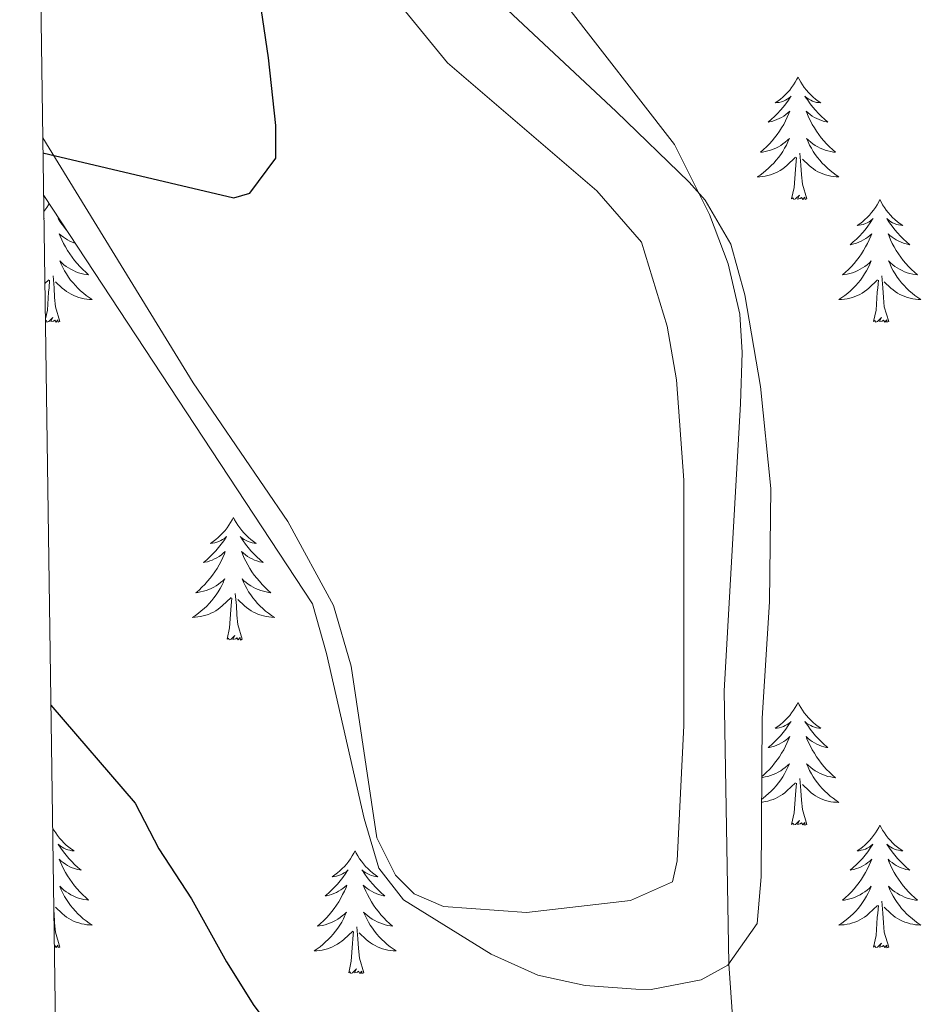
# Model space of a CAD drawing. Units: metres. Extents: x 600051 to 604549, y 4707938 to 4710973.
# Drawn here: x 600947 to 601035, y 4709160 to 4709256 of the extents above; entities that cross this region are included whole.
import ezdxf

# ---------------------------------------------------------------- set-up
doc = ezdxf.new("R2010")
doc.units = ezdxf.units.M
doc.header["$MEASUREMENT"] = 0
for name, color, linetype, lineweight in [('Level 35', 92, 'Continuous', 0), ('Level 36', 19, 'Continuous', 40), ('Level 4', 36, 'Continuous', 30), ('Level 5', 36, 'Continuous', 0), ('Level 61', 19, 'Continuous', 0)]:
    doc.layers.add(name, color=color, linetype=linetype, lineweight=lineweight)

msp = doc.modelspace()

# ---------------------------------------------------------------- linework, layer by layer
at = {"layer": 'Level 35', "color": 92, "linetype": 'Continuous', "lineweight": 0, "ltscale": 0.5}
msp.add_polyline3d([(600989.66, 4709260.98, 382.42), (601004.74, 4709246.84, 384.1), (601011.81, 4709239.96, 385.71), (601013.37, 4709238.23, 385.88), (601015.86, 4709233.93, 385.88), (601017.21, 4709229.02, 385.79), (601018.75, 4709220.12, 385.8), (601019.74, 4709210.18, 385.88), (601019.62, 4709199.19, 385.89), (601018.9, 4709187.87, 385.78), (601018.82, 4709172.44, 384.78), (601018.43, 4709167.89, 384.45), (601015.56, 4709163.85, 384.08), (601012.99, 4709162.44, 383.86), (601008.12, 4709161.5, 383.01), (601006.64, 4709161.53, 382.79), (601001.7, 4709161.87, 382.35), (600997.11, 4709162.88, 381.96), (600992.57, 4709164.91, 381.34), (600984.06, 4709170.2, 380.45), (600981.67, 4709173.3, 380.41), (600980.25, 4709178.12, 380.54), (600976.57, 4709194.16, 381.12), (600975.22, 4709198.98, 381.04), (600949.11, 4709238.67, 375.68)], dxfattribs=at)
at = {"layer": 'Level 36', "color": 92, "linetype": 'Continuous', "lineweight": 0}
for points in [[(601022.39, 4709250.19), (601022.28, 4709249.97), (601022.12, 4709249.7), (601021.95, 4709249.43), (601021.77, 4709249.17), (601021.58, 4709248.92), (601021.37, 4709248.69), (601021.15, 4709248.46), (601020.92, 4709248.24), (601020.68, 4709248.04), (601020.43, 4709247.85), (601020.17, 4709247.67), (601020.37, 4709247.7), (601020.57, 4709247.73), (601020.77, 4709247.79), (601020.97, 4709247.86), (601021.16, 4709247.94), (601021.34, 4709248.04), (601021.51, 4709248.15), (601021.72, 4709248.34), (601021.67, 4709248.28), (601021.45, 4709247.94), (601021.2, 4709247.6), (601020.95, 4709247.27), (601020.68, 4709246.96), (601020.4, 4709246.65), (601020.11, 4709246.36), (601019.8, 4709246.08), (601019.49, 4709245.8), (601019.61, 4709245.83), (601019.86, 4709245.88), (601020.1, 4709245.96), (601020.34, 4709246.05), (601020.57, 4709246.15), (601020.79, 4709246.27), (601021.01, 4709246.4), (601021.21, 4709246.54), (601021.41, 4709246.7), (601021.6, 4709246.87), (601021.51, 4709246.65), (601021.35, 4709246.29), (601021.18, 4709245.93), (601021, 4709245.59), (601020.8, 4709245.25), (601020.59, 4709244.92), (601020.36, 4709244.59), (601020.12, 4709244.28), (601019.87, 4709243.98), (601019.61, 4709243.69), (601019.33, 4709243.4), (601019.04, 4709243.14), (601018.75, 4709242.88), (601018.94, 4709242.9), (601019.21, 4709242.95), (601019.47, 4709243.01), (601019.73, 4709243.09), (601019.99, 4709243.18), (601020.23, 4709243.29), (601020.48, 4709243.42), (601020.71, 4709243.55), (601020.93, 4709243.7), (601021.15, 4709243.87), (601021.36, 4709244.04), (601021.55, 4709244.23), (601021.41, 4709243.9)], [(601022.39, 4709250.19), (601022.5, 4709249.97), (601022.65, 4709249.7), (601022.82, 4709249.43), (601023, 4709249.17), (601023.2, 4709248.92), (601023.41, 4709248.69), (601023.62, 4709248.46), (601023.85, 4709248.24), (601024.09, 4709248.04), (601024.35, 4709247.85), (601024.61, 4709247.67), (601024.41, 4709247.7), (601024.2, 4709247.73), (601024, 4709247.79), (601023.81, 4709247.86), (601023.62, 4709247.94), (601023.44, 4709248.04), (601023.27, 4709248.15), (601023.06, 4709248.34), (601023.1, 4709248.28), (601023.33, 4709247.94), (601023.57, 4709247.6), (601023.83, 4709247.27), (601024.1, 4709246.96), (601024.38, 4709246.65), (601024.67, 4709246.36), (601024.97, 4709246.08), (601025.29, 4709245.8), (601025.16, 4709245.83), (601024.92, 4709245.88), (601024.67, 4709245.96), (601024.44, 4709246.05), (601024.21, 4709246.15), (601023.98, 4709246.27), (601023.77, 4709246.4), (601023.56, 4709246.54), (601023.36, 4709246.7), (601023.18, 4709246.87), (601023.27, 4709246.65), (601023.42, 4709246.29), (601023.59, 4709245.93), (601023.78, 4709245.59), (601023.98, 4709245.25), (601024.19, 4709244.92), (601024.42, 4709244.59), (601024.65, 4709244.28), (601024.91, 4709243.98), (601025.17, 4709243.69), (601025.45, 4709243.4), (601025.73, 4709243.14), (601026.03, 4709242.88), (601025.83, 4709242.9), (601025.57, 4709242.95), (601025.3, 4709243.01), (601025.04, 4709243.09), (601024.79, 4709243.18), (601024.54, 4709243.29), (601024.3, 4709243.42), (601024.07, 4709243.55), (601023.84, 4709243.7), (601023.63, 4709243.87), (601023.42, 4709244.04), (601023.22, 4709244.23), (601023.37, 4709243.9)], [(601021.41, 4709243.896), (601021.26, 4709243.576), (601021.09, 4709243.266), (601020.9, 4709242.956), (601020.71, 4709242.666), (601020.5, 4709242.376), (601020.27, 4709242.096), (601020.04, 4709241.826), (601019.79, 4709241.577), (601019.53, 4709241.327), (601019.27, 4709241.097), (601018.99, 4709240.877), (601018.7, 4709240.667), (601018.41, 4709240.477), (601018.67, 4709240.477), (601018.94, 4709240.507), (601019.2, 4709240.547), (601019.46, 4709240.607), (601019.71, 4709240.677), (601019.96, 4709240.767), (601020.21, 4709240.866), (601020.44, 4709240.976), (601020.67, 4709241.116), (601020.9, 4709241.256), (601021.11, 4709241.416), (601021.31, 4709241.586), (601022.16, 4709242.386)], [(601023.37, 4709243.896), (601023.52, 4709243.576), (601023.69, 4709243.266), (601023.87, 4709242.956), (601024.07, 4709242.666), (601024.28, 4709242.376), (601024.5, 4709242.096), (601024.74, 4709241.826), (601024.98, 4709241.576), (601025.24, 4709241.326), (601025.51, 4709241.096), (601025.79, 4709240.876), (601026.08, 4709240.666), (601026.37, 4709240.476), (601026.1, 4709240.476), (601025.84, 4709240.506), (601025.58, 4709240.546), (601025.32, 4709240.606), (601025.06, 4709240.676), (601024.81, 4709240.766), (601024.57, 4709240.866), (601024.33, 4709240.976), (601024.1, 4709241.116), (601023.88, 4709241.256), (601023.67, 4709241.416), (601023.46, 4709241.586), (601022.81, 4709242.206)], [(601021.77, 4709238.34), (601022.01, 4709239.46), (601022.13, 4709241.2), (601022.17, 4709241.63), (601022.24, 4709242.36)], [(601023.24, 4709238.34), (601022.81, 4709239.78), (601022.72, 4709240.68), (601022.67, 4709241.63), (601022.57, 4709242.8)], [(601023.24, 4709238.34), (601023.07, 4709238.27), (601023.05, 4709238.51), (601022.86, 4709238.29), (601022.73, 4709238.49), (601022.61, 4709238.38), (601022.34, 4709238.33), (601022.54, 4709238.72), (601022.15, 4709238.34), (601021.97, 4709238.29), (601021.93, 4709238.45), (601021.77, 4709238.34)], [(600949.63, 4709237.87), (600949.58, 4709237.78), (600949.41, 4709237.51), (600949.23, 4709237.25), (600949.13, 4709237.13)], [(601030.35, 4709238.27), (601030.24, 4709238.05), (601030.08, 4709237.78), (601029.91, 4709237.51), (601029.73, 4709237.25), (601029.54, 4709237.01), (601029.33, 4709236.77), (601029.11, 4709236.54), (601028.88, 4709236.33), (601028.64, 4709236.12), (601028.39, 4709235.93), (601028.13, 4709235.75), (601028.33, 4709235.78), (601028.53, 4709235.82), (601028.73, 4709235.87), (601028.93, 4709235.94), (601029.12, 4709236.02), (601029.3, 4709236.12), (601029.47, 4709236.24), (601029.68, 4709236.43), (601029.63, 4709236.36), (601029.41, 4709236.02), (601029.16, 4709235.68), (601028.91, 4709235.35), (601028.64, 4709235.04), (601028.36, 4709234.73), (601028.07, 4709234.44), (601027.76, 4709234.16), (601027.45, 4709233.88), (601027.57, 4709233.91), (601027.82, 4709233.97), (601028.06, 4709234.04), (601028.3, 4709234.13), (601028.53, 4709234.23), (601028.75, 4709234.35), (601028.97, 4709234.48), (601029.17, 4709234.62), (601029.37, 4709234.78), (601029.56, 4709234.95), (601029.47, 4709234.73), (601029.31, 4709234.37), (601029.14, 4709234.01), (601028.96, 4709233.67), (601028.76, 4709233.33), (601028.55, 4709233), (601028.32, 4709232.67), (601028.08, 4709232.36), (601027.83, 4709232.06), (601027.57, 4709231.77), (601027.29, 4709231.49), (601027, 4709231.22), (601026.71, 4709230.96), (601026.9, 4709230.98), (601027.17, 4709231.03), (601027.43, 4709231.09), (601027.69, 4709231.17), (601027.95, 4709231.27), (601028.19, 4709231.37), (601028.44, 4709231.5), (601028.67, 4709231.64), (601028.89, 4709231.78), (601029.11, 4709231.95), (601029.32, 4709232.12), (601029.51, 4709232.31), (601029.37, 4709231.99)], [(601030.35, 4709238.27), (601030.46, 4709238.05), (601030.61, 4709237.78), (601030.78, 4709237.51), (601030.96, 4709237.25), (601031.16, 4709237.01), (601031.37, 4709236.77), (601031.58, 4709236.54), (601031.81, 4709236.33), (601032.05, 4709236.12), (601032.31, 4709235.93), (601032.57, 4709235.75), (601032.37, 4709235.78), (601032.16, 4709235.82), (601031.96, 4709235.87), (601031.77, 4709235.94), (601031.58, 4709236.02), (601031.4, 4709236.12), (601031.23, 4709236.24), (601031.02, 4709236.43), (601031.06, 4709236.36), (601031.29, 4709236.02), (601031.53, 4709235.68), (601031.79, 4709235.35), (601032.06, 4709235.04), (601032.34, 4709234.73), (601032.63, 4709234.44), (601032.93, 4709234.16), (601033.25, 4709233.88), (601033.12, 4709233.91), (601032.88, 4709233.97), (601032.63, 4709234.04), (601032.4, 4709234.13), (601032.17, 4709234.23), (601031.94, 4709234.35), (601031.73, 4709234.48), (601031.52, 4709234.62), (601031.32, 4709234.78), (601031.14, 4709234.95), (601031.23, 4709234.73), (601031.38, 4709234.37), (601031.55, 4709234.01), (601031.74, 4709233.67), (601031.94, 4709233.33), (601032.15, 4709233), (601032.38, 4709232.67), (601032.61, 4709232.36), (601032.87, 4709232.06), (601033.13, 4709231.77), (601033.41, 4709231.49), (601033.69, 4709231.22), (601033.99, 4709230.96), (601033.79, 4709230.98), (601033.53, 4709231.03), (601033.26, 4709231.09), (601033, 4709231.17), (601032.75, 4709231.27), (601032.5, 4709231.37), (601032.26, 4709231.5), (601032.03, 4709231.64), (601031.8, 4709231.78), (601031.59, 4709231.95), (601031.38, 4709232.12), (601031.18, 4709232.31), (601031.33, 4709231.99)], [(600949.14, 4709236.4), (600949.17, 4709236.43), (600949.14, 4709236.37)], [(600950.69, 4709236.27), (600950.51, 4709236.43), (600950.56, 4709236.36), (600950.79, 4709236.02), (600951.03, 4709235.68), (600951.29, 4709235.35), (600951.29, 4709235.34)], [(600952.16, 4709234.03), (600952.13, 4709234.04), (600951.89, 4709234.13), (600951.66, 4709234.23), (600951.44, 4709234.35), (600951.22, 4709234.48), (600951.02, 4709234.62), (600950.82, 4709234.78), (600950.63, 4709234.95), (600950.72, 4709234.73), (600950.88, 4709234.37), (600951.05, 4709234.01), (600951.23, 4709233.67), (600951.43, 4709233.33), (600951.64, 4709233), (600951.87, 4709232.67), (600952.11, 4709232.36), (600952.36, 4709232.06), (600952.63, 4709231.77), (600952.9, 4709231.49), (600953.19, 4709231.22), (600953.48, 4709230.96), (600953.29, 4709230.98), (600953.02, 4709231.03), (600952.76, 4709231.09), (600952.5, 4709231.17), (600952.24, 4709231.27), (600952, 4709231.37), (600951.75, 4709231.5), (600951.52, 4709231.64), (600951.3, 4709231.78), (600951.08, 4709231.95), (600950.87, 4709232.12), (600950.68, 4709232.31), (600950.82, 4709231.99), (600950.97, 4709231.66), (600951.14, 4709231.35), (600951.33, 4709231.05), (600951.52, 4709230.75), (600951.73, 4709230.46), (600951.96, 4709230.18), (600952.19, 4709229.92), (600952.44, 4709229.66), (600952.7, 4709229.41), (600952.97, 4709229.18), (600953.24, 4709228.96), (600953.53, 4709228.75), (600953.82, 4709228.56), (600953.56, 4709228.56), (600953.29, 4709228.59), (600953.03, 4709228.63), (600952.77, 4709228.69), (600952.52, 4709228.76), (600952.27, 4709228.85), (600952.03, 4709228.95), (600951.79, 4709229.07), (600951.56, 4709229.2), (600951.33, 4709229.34), (600951.12, 4709229.5), (600950.92, 4709229.67), (600950.26, 4709230.29)], [(601029.369, 4709231.986), (601029.218, 4709231.656), (601029.048, 4709231.346), (601028.858, 4709231.046), (601028.668, 4709230.746), (601028.458, 4709230.456), (601028.228, 4709230.176), (601027.998, 4709229.916), (601027.748, 4709229.656), (601027.488, 4709229.406), (601027.228, 4709229.176), (601026.948, 4709228.956), (601026.658, 4709228.746), (601026.368, 4709228.556), (601026.628, 4709228.556), (601026.898, 4709228.586), (601027.158, 4709228.626), (601027.418, 4709228.686), (601027.668, 4709228.756), (601027.918, 4709228.846), (601028.168, 4709228.946), (601028.398, 4709229.066), (601028.628, 4709229.196), (601028.858, 4709229.336), (601029.068, 4709229.496), (601029.268, 4709229.666), (601030.118, 4709230.466)], [(601031.329, 4709231.985), (601031.478, 4709231.655), (601031.648, 4709231.345), (601031.828, 4709231.045), (601032.028, 4709230.745), (601032.238, 4709230.455), (601032.458, 4709230.175), (601032.698, 4709229.915), (601032.938, 4709229.655), (601033.198, 4709229.405), (601033.468, 4709229.175), (601033.748, 4709228.955), (601034.038, 4709228.745), (601034.328, 4709228.555), (601034.058, 4709228.555), (601033.798, 4709228.585), (601033.538, 4709228.625), (601033.278, 4709228.685), (601033.018, 4709228.755), (601032.768, 4709228.845), (601032.528, 4709228.945), (601032.288, 4709229.065), (601032.058, 4709229.195), (601031.838, 4709229.335), (601031.628, 4709229.495), (601031.418, 4709229.665), (601030.768, 4709230.286)], [(600950.69, 4709226.42), (600950.27, 4709227.86), (600950.17, 4709228.76), (600950.13, 4709229.71), (600950.03, 4709230.88)], [(601031.2, 4709226.42), (601030.77, 4709227.86), (601030.68, 4709228.76), (601030.63, 4709229.71), (601030.53, 4709230.88)], [(600949.23, 4709230.11), (600949.61, 4709230.47)], [(600949.28, 4709226.67), (600949.47, 4709227.54), (600949.58, 4709229.28), (600949.63, 4709229.71), (600949.69, 4709230.44)], [(601029.73, 4709226.42), (601029.97, 4709227.54), (601030.09, 4709229.28), (601030.13, 4709229.71), (601030.2, 4709230.44)], [(600950.69, 4709226.42), (600950.52, 4709226.35), (600950.5, 4709226.59), (600950.31, 4709226.37), (600950.19, 4709226.57), (600950.07, 4709226.46), (600949.8, 4709226.41), (600949.99, 4709226.8), (600949.61, 4709226.42), (600949.42, 4709226.37), (600949.38, 4709226.53), (600949.28, 4709226.46)], [(601031.2, 4709226.42), (601031.03, 4709226.35), (601031.01, 4709226.59), (601030.82, 4709226.37), (601030.69, 4709226.57), (601030.57, 4709226.46), (601030.3, 4709226.41), (601030.5, 4709226.8), (601030.11, 4709226.42), (601029.93, 4709226.37), (601029.89, 4709226.53), (601029.73, 4709226.42)], [(600967.54, 4709207.38), (600967.43, 4709207.16), (600967.27, 4709206.88), (600967.11, 4709206.62), (600966.92, 4709206.36), (600966.73, 4709206.11), (600966.52, 4709205.88), (600966.3, 4709205.65), (600966.07, 4709205.43), (600965.83, 4709205.23), (600965.58, 4709205.04), (600965.32, 4709204.86), (600965.52, 4709204.88), (600965.73, 4709204.92), (600965.92, 4709204.98), (600966.12, 4709205.05), (600966.31, 4709205.13), (600966.49, 4709205.23), (600966.66, 4709205.34), (600966.87, 4709205.53), (600966.83, 4709205.47), (600966.6, 4709205.12), (600966.35, 4709204.79), (600966.1, 4709204.46), (600965.83, 4709204.14), (600965.55, 4709203.84), (600965.26, 4709203.55), (600964.95, 4709203.26), (600964.64, 4709202.99), (600964.77, 4709203.02), (600965.01, 4709203.07), (600965.25, 4709203.15), (600965.49, 4709203.23), (600965.72, 4709203.34), (600965.94, 4709203.46), (600966.16, 4709203.59), (600966.37, 4709203.73), (600966.56, 4709203.89), (600966.75, 4709204.06), (600966.66, 4709203.84), (600966.51, 4709203.48), (600966.34, 4709203.12), (600966.15, 4709202.77), (600965.95, 4709202.43), (600965.74, 4709202.1), (600965.51, 4709201.78), (600965.27, 4709201.47), (600965.02, 4709201.17), (600964.76, 4709200.87), (600964.48, 4709200.59), (600964.2, 4709200.32), (600963.9, 4709200.06), (600964.09, 4709200.09), (600964.36, 4709200.14), (600964.63, 4709200.2), (600964.88, 4709200.28), (600965.14, 4709200.37), (600965.39, 4709200.48), (600965.63, 4709200.6), (600965.86, 4709200.74), (600966.09, 4709200.89), (600966.3, 4709201.06), (600966.51, 4709201.23), (600966.7, 4709201.42), (600966.56, 4709201.09)], [(600967.54, 4709207.38), (600967.65, 4709207.16), (600967.81, 4709206.88), (600967.97, 4709206.62), (600968.16, 4709206.36), (600968.35, 4709206.11), (600968.56, 4709205.88), (600968.78, 4709205.65), (600969.01, 4709205.43), (600969.25, 4709205.23), (600969.5, 4709205.04), (600969.76, 4709204.86), (600969.56, 4709204.88), (600969.35, 4709204.92), (600969.16, 4709204.98), (600968.96, 4709205.05), (600968.77, 4709205.13), (600968.59, 4709205.23), (600968.42, 4709205.34), (600968.21, 4709205.53), (600968.25, 4709205.47), (600968.48, 4709205.12), (600968.73, 4709204.79), (600968.98, 4709204.46), (600969.25, 4709204.14), (600969.53, 4709203.84), (600969.82, 4709203.55), (600970.13, 4709203.26), (600970.44, 4709202.99), (600970.31, 4709203.02), (600970.07, 4709203.07), (600969.83, 4709203.15), (600969.59, 4709203.23), (600969.36, 4709203.34), (600969.14, 4709203.46), (600968.92, 4709203.59), (600968.71, 4709203.73), (600968.52, 4709203.89), (600968.33, 4709204.06), (600968.42, 4709203.84), (600968.57, 4709203.48), (600968.74, 4709203.12), (600968.93, 4709202.77), (600969.13, 4709202.43), (600969.34, 4709202.1), (600969.57, 4709201.78), (600969.81, 4709201.47), (600970.06, 4709201.17), (600970.32, 4709200.87), (600970.6, 4709200.59), (600970.88, 4709200.32), (600971.18, 4709200.06), (600970.99, 4709200.09), (600970.72, 4709200.14), (600970.45, 4709200.2), (600970.2, 4709200.28), (600969.94, 4709200.37), (600969.69, 4709200.48), (600969.45, 4709200.6), (600969.22, 4709200.74), (600968.99, 4709200.89), (600968.78, 4709201.06), (600968.57, 4709201.23), (600968.38, 4709201.42), (600968.52, 4709201.09)], [(600966.563, 4709201.093), (600966.413, 4709200.773), (600966.243, 4709200.463), (600966.063, 4709200.153), (600965.863, 4709199.863), (600965.653, 4709199.573), (600965.433, 4709199.293), (600965.193, 4709199.023), (600964.953, 4709198.763), (600964.693, 4709198.524), (600964.423, 4709198.284), (600964.143, 4709198.064), (600963.853, 4709197.854), (600963.563, 4709197.664), (600963.833, 4709197.674), (600964.093, 4709197.704), (600964.353, 4709197.744), (600964.613, 4709197.804), (600964.863, 4709197.873), (600965.113, 4709197.953), (600965.363, 4709198.063), (600965.603, 4709198.173), (600965.833, 4709198.303), (600966.053, 4709198.453), (600966.263, 4709198.613), (600966.463, 4709198.783), (600967.313, 4709199.583)], [(600968.523, 4709201.093), (600968.673, 4709200.773), (600968.843, 4709200.463), (600969.023, 4709200.153), (600969.223, 4709199.863), (600969.433, 4709199.573), (600969.653, 4709199.293), (600969.893, 4709199.023), (600970.133, 4709198.763), (600970.393, 4709198.523), (600970.663, 4709198.283), (600970.943, 4709198.063), (600971.233, 4709197.853), (600971.523, 4709197.663), (600971.253, 4709197.673), (600970.993, 4709197.703), (600970.733, 4709197.743), (600970.473, 4709197.803), (600970.223, 4709197.873), (600969.973, 4709197.953), (600969.723, 4709198.063), (600969.483, 4709198.173), (600969.253, 4709198.303), (600969.033, 4709198.453), (600968.823, 4709198.613), (600968.623, 4709198.783), (600967.963, 4709199.403)], [(600966.92, 4709195.53), (600967.17, 4709196.64), (600967.28, 4709198.39), (600967.33, 4709198.82), (600967.39, 4709199.54)], [(600968.39, 4709195.53), (600967.96, 4709196.97), (600967.87, 4709197.87), (600967.83, 4709198.82), (600967.72, 4709199.98)], [(600968.39, 4709195.53), (600968.22, 4709195.46), (600968.2, 4709195.7), (600968.01, 4709195.48), (600967.89, 4709195.68), (600967.77, 4709195.57), (600967.5, 4709195.52), (600967.69, 4709195.91), (600967.31, 4709195.53), (600967.12, 4709195.48), (600967.08, 4709195.64), (600966.92, 4709195.53)], [(601022.39, 4709189.39), (601022.28, 4709189.17), (601022.12, 4709188.9), (601021.95, 4709188.63), (601021.77, 4709188.38), (601021.58, 4709188.13), (601021.37, 4709187.89), (601021.15, 4709187.66), (601020.92, 4709187.45), (601020.68, 4709187.24), (601020.43, 4709187.05), (601020.17, 4709186.88), (601020.37, 4709186.9), (601020.57, 4709186.94), (601020.77, 4709186.99), (601020.97, 4709187.06), (601021.15, 4709187.14), (601021.34, 4709187.24), (601021.51, 4709187.36), (601021.71, 4709187.55), (601021.67, 4709187.48), (601021.44, 4709187.14), (601021.2, 4709186.8), (601020.95, 4709186.48), (601020.68, 4709186.16), (601020.4, 4709185.85), (601020.11, 4709185.56), (601019.8, 4709185.28), (601019.49, 4709185.01), (601019.61, 4709185.03), (601019.86, 4709185.09), (601020.1, 4709185.16), (601020.34, 4709185.25), (601020.57, 4709185.35), (601020.79, 4709185.47), (601021.01, 4709185.6), (601021.21, 4709185.74), (601021.41, 4709185.9), (601021.6, 4709186.07), (601021.51, 4709185.85), (601021.35, 4709185.49), (601021.18, 4709185.14), (601021, 4709184.79), (601020.8, 4709184.45), (601020.59, 4709184.12), (601020.36, 4709183.8), (601020.12, 4709183.48), (601019.87, 4709183.18), (601019.61, 4709182.89), (601019.33, 4709182.61), (601019.04, 4709182.34), (601018.87, 4709182.19)], [(601022.39, 4709189.39), (601022.5, 4709189.17), (601022.65, 4709188.9), (601022.82, 4709188.63), (601023, 4709188.38), (601023.2, 4709188.13), (601023.4, 4709187.89), (601023.62, 4709187.66), (601023.85, 4709187.45), (601024.09, 4709187.24), (601024.34, 4709187.05), (601024.6, 4709186.88), (601024.41, 4709186.9), (601024.2, 4709186.94), (601024, 4709186.99), (601023.81, 4709187.06), (601023.62, 4709187.14), (601023.44, 4709187.24), (601023.26, 4709187.36), (601023.06, 4709187.55), (601023.1, 4709187.48), (601023.33, 4709187.14), (601023.57, 4709186.8), (601023.83, 4709186.48), (601024.1, 4709186.16), (601024.38, 4709185.85), (601024.67, 4709185.56), (601024.97, 4709185.28), (601025.29, 4709185.01), (601025.16, 4709185.03), (601024.91, 4709185.09), (601024.67, 4709185.16), (601024.44, 4709185.25), (601024.21, 4709185.35), (601023.98, 4709185.47), (601023.77, 4709185.6), (601023.56, 4709185.74), (601023.36, 4709185.9), (601023.18, 4709186.07), (601023.26, 4709185.85), (601023.42, 4709185.49), (601023.59, 4709185.14), (601023.78, 4709184.79), (601023.98, 4709184.45), (601024.19, 4709184.12), (601024.41, 4709183.8), (601024.65, 4709183.48), (601024.91, 4709183.18), (601025.17, 4709182.89), (601025.44, 4709182.61), (601025.73, 4709182.34), (601026.03, 4709182.08), (601025.83, 4709182.1), (601025.57, 4709182.15), (601025.3, 4709182.21), (601025.04, 4709182.29), (601024.79, 4709182.39), (601024.54, 4709182.5), (601024.3, 4709182.62), (601024.07, 4709182.76), (601023.84, 4709182.91), (601023.62, 4709183.07), (601023.42, 4709183.25), (601023.22, 4709183.43), (601023.36, 4709183.11)], [(601018.87, 4709182.1), (601018.94, 4709182.1), (601019.21, 4709182.15), (601019.47, 4709182.21), (601019.73, 4709182.29), (601019.99, 4709182.39), (601020.23, 4709182.5), (601020.47, 4709182.62), (601020.71, 4709182.76), (601020.93, 4709182.91), (601021.15, 4709183.07), (601021.36, 4709183.25), (601021.55, 4709183.43), (601021.41, 4709183.11), (601021.25, 4709182.79), (601021.09, 4709182.47), (601020.9, 4709182.17), (601020.71, 4709181.87), (601020.5, 4709181.58), (601020.27, 4709181.3), (601020.04, 4709181.04), (601019.79, 4709180.78), (601019.53, 4709180.53), (601019.27, 4709180.3), (601018.99, 4709180.08), (601018.86, 4709179.98)], [(601023.36, 4709183.107), (601023.52, 4709182.787), (601023.69, 4709182.467), (601023.87, 4709182.167), (601024.07, 4709181.867), (601024.28, 4709181.577), (601024.5, 4709181.297), (601024.74, 4709181.037), (601024.98, 4709180.777), (601025.24, 4709180.527), (601025.51, 4709180.297), (601025.79, 4709180.077), (601026.08, 4709179.867), (601026.37, 4709179.677), (601026.1, 4709179.687), (601025.84, 4709179.707), (601025.58, 4709179.747), (601025.32, 4709179.807), (601025.06, 4709179.877), (601024.81, 4709179.967), (601024.57, 4709180.067), (601024.33, 4709180.187), (601024.1, 4709180.317), (601023.88, 4709180.457), (601023.67, 4709180.617), (601023.46, 4709180.787), (601022.81, 4709181.407)], [(601023.24, 4709177.54), (601022.81, 4709178.98), (601022.72, 4709179.88), (601022.67, 4709180.83), (601022.57, 4709182)], [(601018.86, 4709179.7), (601018.93, 4709179.71), (601019.2, 4709179.75), (601019.46, 4709179.81), (601019.71, 4709179.88), (601019.96, 4709179.97), (601020.21, 4709180.07), (601020.44, 4709180.19), (601020.67, 4709180.32), (601020.89, 4709180.46), (601021.11, 4709180.62), (601021.31, 4709180.79), (601022.16, 4709181.59)], [(601021.77, 4709177.54), (601022.01, 4709178.66), (601022.13, 4709180.4), (601022.17, 4709180.83), (601022.24, 4709181.56)], [(600950, 4709177.18), (600950.11, 4709176.98), (600950.28, 4709176.71), (600950.46, 4709176.46), (600950.65, 4709176.21), (600950.86, 4709175.97), (600951.08, 4709175.74), (600951.31, 4709175.53), (600951.55, 4709175.33), (600951.8, 4709175.14), (600952.06, 4709174.96), (600951.86, 4709174.98), (600951.66, 4709175.02), (600951.46, 4709175.07), (600951.26, 4709175.14), (600951.07, 4709175.23), (600950.89, 4709175.33), (600950.72, 4709175.44), (600950.51, 4709175.63), (600950.55, 4709175.56), (600950.79, 4709175.22), (600951.03, 4709174.88), (600951.28, 4709174.56), (600951.55, 4709174.24), (600951.83, 4709173.94), (600952.12, 4709173.64), (600952.43, 4709173.36), (600952.74, 4709173.09), (600952.62, 4709173.11), (600952.37, 4709173.17), (600952.13, 4709173.24), (600951.89, 4709173.33), (600951.66, 4709173.43), (600951.44, 4709173.55), (600951.22, 4709173.68), (600951.01, 4709173.83), (600950.82, 4709173.98), (600950.63, 4709174.15), (600950.72, 4709173.93), (600950.87, 4709173.57), (600951.05, 4709173.22), (600951.23, 4709172.87), (600951.43, 4709172.53), (600951.64, 4709172.2), (600951.87, 4709171.88), (600952.11, 4709171.56), (600952.36, 4709171.26), (600952.62, 4709170.97), (600952.9, 4709170.69), (600953.19, 4709170.42), (600953.48, 4709170.16), (600953.29, 4709170.19), (600953.02, 4709170.23), (600952.76, 4709170.3), (600952.5, 4709170.38), (600952.24, 4709170.47), (600951.99, 4709170.58), (600951.75, 4709170.7), (600951.52, 4709170.84), (600951.29, 4709170.99), (600951.08, 4709171.15), (600950.87, 4709171.33), (600950.68, 4709171.52), (600950.82, 4709171.19), (600950.97, 4709170.87)], [(601023.24, 4709177.54), (601023.06, 4709177.47), (601023.05, 4709177.71), (601022.85, 4709177.49), (601022.73, 4709177.69), (601022.61, 4709177.58), (601022.34, 4709177.53), (601022.54, 4709177.92), (601022.15, 4709177.54), (601021.97, 4709177.49), (601021.93, 4709177.65), (601021.77, 4709177.54)], [(601030.35, 4709177.47), (601030.24, 4709177.25), (601030.08, 4709176.98), (601029.91, 4709176.71), (601029.73, 4709176.46), (601029.54, 4709176.21), (601029.33, 4709175.97), (601029.11, 4709175.74), (601028.88, 4709175.53), (601028.64, 4709175.32), (601028.39, 4709175.13), (601028.13, 4709174.96), (601028.33, 4709174.98), (601028.53, 4709175.02), (601028.73, 4709175.07), (601028.93, 4709175.14), (601029.11, 4709175.23), (601029.3, 4709175.32), (601029.47, 4709175.44), (601029.67, 4709175.63), (601029.63, 4709175.56), (601029.4, 4709175.22), (601029.16, 4709174.88), (601028.91, 4709174.56), (601028.64, 4709174.24), (601028.36, 4709173.94), (601028.07, 4709173.64), (601027.76, 4709173.36), (601027.45, 4709173.09), (601027.57, 4709173.11), (601027.82, 4709173.17), (601028.06, 4709173.24), (601028.3, 4709173.33), (601028.53, 4709173.43), (601028.75, 4709173.55), (601028.97, 4709173.68), (601029.17, 4709173.83), (601029.37, 4709173.98), (601029.56, 4709174.15), (601029.47, 4709173.93), (601029.31, 4709173.57), (601029.14, 4709173.22), (601028.96, 4709172.87), (601028.76, 4709172.53), (601028.55, 4709172.2), (601028.32, 4709171.88), (601028.08, 4709171.56), (601027.83, 4709171.26), (601027.57, 4709170.97), (601027.29, 4709170.69), (601027, 4709170.42), (601026.71, 4709170.16), (601026.9, 4709170.18), (601027.17, 4709170.23), (601027.43, 4709170.3), (601027.69, 4709170.37), (601027.95, 4709170.47), (601028.19, 4709170.58), (601028.43, 4709170.7), (601028.67, 4709170.84), (601028.89, 4709170.99), (601029.11, 4709171.15), (601029.32, 4709171.33), (601029.51, 4709171.52), (601029.37, 4709171.19)], [(601030.35, 4709177.47), (601030.46, 4709177.25), (601030.61, 4709176.98), (601030.78, 4709176.71), (601030.96, 4709176.46), (601031.16, 4709176.21), (601031.36, 4709175.97), (601031.58, 4709175.74), (601031.81, 4709175.53), (601032.05, 4709175.32), (601032.3, 4709175.13), (601032.56, 4709174.96), (601032.37, 4709174.98), (601032.16, 4709175.02), (601031.96, 4709175.07), (601031.77, 4709175.14), (601031.58, 4709175.23), (601031.4, 4709175.32), (601031.22, 4709175.44), (601031.02, 4709175.63), (601031.06, 4709175.56), (601031.29, 4709175.22), (601031.53, 4709174.88), (601031.79, 4709174.56), (601032.06, 4709174.24), (601032.34, 4709173.94), (601032.63, 4709173.64), (601032.93, 4709173.36), (601033.25, 4709173.09), (601033.12, 4709173.11), (601032.87, 4709173.17), (601032.63, 4709173.24), (601032.4, 4709173.33), (601032.17, 4709173.43), (601031.94, 4709173.55), (601031.73, 4709173.68), (601031.52, 4709173.83), (601031.32, 4709173.98), (601031.14, 4709174.15), (601031.22, 4709173.93), (601031.38, 4709173.57), (601031.55, 4709173.22), (601031.74, 4709172.87), (601031.94, 4709172.53), (601032.15, 4709172.2), (601032.37, 4709171.88), (601032.61, 4709171.56), (601032.87, 4709171.26), (601033.13, 4709170.97), (601033.4, 4709170.69), (601033.69, 4709170.42), (601033.99, 4709170.16), (601033.79, 4709170.18), (601033.53, 4709170.23), (601033.26, 4709170.3), (601033, 4709170.37), (601032.75, 4709170.47), (601032.5, 4709170.58), (601032.26, 4709170.7), (601032.03, 4709170.84), (601031.8, 4709170.99), (601031.58, 4709171.15), (601031.38, 4709171.33), (601031.18, 4709171.52), (601031.32, 4709171.19)], [(600979.36, 4709174.96), (600979.25, 4709174.75), (600979.09, 4709174.47), (600978.92, 4709174.2), (600978.74, 4709173.95), (600978.55, 4709173.7), (600978.34, 4709173.46), (600978.12, 4709173.24), (600977.89, 4709173.02), (600977.65, 4709172.82), (600977.4, 4709172.63), (600977.14, 4709172.45), (600977.34, 4709172.47), (600977.54, 4709172.51), (600977.74, 4709172.56), (600977.94, 4709172.63), (600978.13, 4709172.72), (600978.31, 4709172.82), (600978.48, 4709172.93), (600978.69, 4709173.12), (600978.64, 4709173.06), (600978.41, 4709172.71), (600978.17, 4709172.37), (600977.91, 4709172.05), (600977.65, 4709171.73), (600977.37, 4709171.43), (600977.07, 4709171.13), (600976.77, 4709170.85), (600976.46, 4709170.58), (600976.58, 4709170.6), (600976.83, 4709170.66), (600977.07, 4709170.73), (600977.31, 4709170.82), (600977.54, 4709170.92), (600977.76, 4709171.04), (600977.98, 4709171.17), (600978.18, 4709171.32), (600978.38, 4709171.48), (600978.57, 4709171.64), (600978.48, 4709171.42), (600978.32, 4709171.06), (600978.15, 4709170.71), (600977.97, 4709170.36), (600977.77, 4709170.02), (600977.56, 4709169.69), (600977.33, 4709169.37), (600977.09, 4709169.06), (600976.84, 4709168.75), (600976.57, 4709168.46), (600976.3, 4709168.18), (600976.01, 4709167.91), (600975.72, 4709167.65), (600975.91, 4709167.68), (600976.18, 4709167.72), (600976.44, 4709167.79), (600976.7, 4709167.87), (600976.96, 4709167.96), (600977.2, 4709168.07), (600977.45, 4709168.19), (600977.68, 4709168.33), (600977.9, 4709168.48), (600978.12, 4709168.64), (600978.33, 4709168.82), (600978.52, 4709169.01), (600978.38, 4709168.68)], [(600979.36, 4709174.96), (600979.47, 4709174.75), (600979.62, 4709174.47), (600979.79, 4709174.2), (600979.97, 4709173.95), (600980.17, 4709173.7), (600980.37, 4709173.46), (600980.59, 4709173.24), (600980.82, 4709173.02), (600981.06, 4709172.82), (600981.31, 4709172.63), (600981.57, 4709172.45), (600981.37, 4709172.47), (600981.17, 4709172.51), (600980.97, 4709172.56), (600980.78, 4709172.63), (600980.59, 4709172.72), (600980.41, 4709172.82), (600980.23, 4709172.93), (600980.03, 4709173.12), (600980.07, 4709173.06), (600980.3, 4709172.71), (600980.54, 4709172.37), (600980.8, 4709172.05), (600981.07, 4709171.73), (600981.35, 4709171.43), (600981.64, 4709171.13), (600981.94, 4709170.85), (600982.25, 4709170.58), (600982.13, 4709170.6), (600981.89, 4709170.66), (600981.64, 4709170.73), (600981.41, 4709170.82), (600981.18, 4709170.92), (600980.95, 4709171.04), (600980.74, 4709171.17), (600980.53, 4709171.32), (600980.33, 4709171.48), (600980.15, 4709171.64), (600980.23, 4709171.42), (600980.39, 4709171.06), (600980.56, 4709170.71), (600980.75, 4709170.36), (600980.95, 4709170.02), (600981.16, 4709169.69), (600981.39, 4709169.37), (600981.62, 4709169.06), (600981.87, 4709168.75), (600982.14, 4709168.46), (600982.41, 4709168.18), (600982.7, 4709167.91), (600983, 4709167.65), (600982.8, 4709167.68), (600982.53, 4709167.72), (600982.27, 4709167.79), (600982.01, 4709167.87), (600981.76, 4709167.96), (600981.51, 4709168.07), (600981.27, 4709168.19), (600981.03, 4709168.33), (600980.81, 4709168.48), (600980.59, 4709168.64), (600980.39, 4709168.82), (600980.19, 4709169.01), (600980.33, 4709168.68)], [(600950.968, 4709170.866), (600951.138, 4709170.546), (600951.328, 4709170.246), (600951.518, 4709169.946), (600951.728, 4709169.656), (600951.958, 4709169.385), (600952.188, 4709169.115), (600952.438, 4709168.855), (600952.688, 4709168.615), (600952.958, 4709168.375), (600953.238, 4709168.155), (600953.528, 4709167.945), (600953.818, 4709167.755), (600953.558, 4709167.765), (600953.288, 4709167.785), (600953.028, 4709167.825), (600952.768, 4709167.885), (600952.518, 4709167.955), (600952.268, 4709168.045), (600952.018, 4709168.146), (600951.788, 4709168.266), (600951.558, 4709168.396), (600951.328, 4709168.536), (600951.118, 4709168.696), (600950.918, 4709168.866), (600950.258, 4709169.486)], [(601029.369, 4709171.187), (601029.208, 4709170.867), (601029.048, 4709170.547), (601028.858, 4709170.247), (601028.668, 4709169.947), (601028.458, 4709169.657), (601028.228, 4709169.377), (601027.998, 4709169.117), (601027.748, 4709168.857), (601027.488, 4709168.607), (601027.228, 4709168.377), (601026.948, 4709168.157), (601026.658, 4709167.947), (601026.368, 4709167.757), (601026.628, 4709167.767), (601026.888, 4709167.787), (601027.158, 4709167.827), (601027.418, 4709167.887), (601027.668, 4709167.957), (601027.918, 4709168.047), (601028.168, 4709168.147), (601028.398, 4709168.267), (601028.628, 4709168.397), (601028.848, 4709168.537), (601029.068, 4709168.697), (601029.268, 4709168.867), (601030.118, 4709169.667)], [(601031.319, 4709171.187), (601031.478, 4709170.867), (601031.648, 4709170.547), (601031.828, 4709170.247), (601032.028, 4709169.947), (601032.238, 4709169.657), (601032.458, 4709169.377), (601032.698, 4709169.116), (601032.938, 4709168.856), (601033.198, 4709168.606), (601033.468, 4709168.376), (601033.748, 4709168.156), (601034.038, 4709167.946), (601034.328, 4709167.756), (601034.058, 4709167.766), (601033.798, 4709167.786), (601033.538, 4709167.826), (601033.278, 4709167.886), (601033.018, 4709167.956), (601032.768, 4709168.046), (601032.528, 4709168.147), (601032.288, 4709168.267), (601032.058, 4709168.397), (601031.838, 4709168.537), (601031.628, 4709168.697), (601031.418, 4709168.867), (601030.768, 4709169.487)], [(601029.73, 4709165.62), (601029.97, 4709166.74), (601030.09, 4709168.48), (601030.13, 4709168.92), (601030.2, 4709169.64)], [(601031.2, 4709165.62), (601030.77, 4709167.06), (601030.68, 4709167.97), (601030.63, 4709168.92), (601030.53, 4709170.08)], [(600950.69, 4709165.62), (600950.26, 4709167.06), (600950.17, 4709167.97), (600950.13, 4709168.92), (600950.11, 4709169.06)], [(600978.378, 4709168.683), (600978.228, 4709168.363), (600978.058, 4709168.043), (600977.868, 4709167.743), (600977.678, 4709167.443), (600977.468, 4709167.163), (600977.238, 4709166.883), (600977.008, 4709166.613), (600976.758, 4709166.353), (600976.498, 4709166.113), (600976.228, 4709165.873), (600975.958, 4709165.653), (600975.668, 4709165.443), (600975.378, 4709165.253), (600975.638, 4709165.263), (600975.908, 4709165.283), (600976.168, 4709165.323), (600976.428, 4709165.383), (600976.678, 4709165.453), (600976.928, 4709165.543), (600977.168, 4709165.643), (600977.408, 4709165.763), (600977.638, 4709165.893), (600977.868, 4709166.043), (600978.078, 4709166.193), (600978.278, 4709166.363), (600979.128, 4709167.163)], [(600980.328, 4709168.682), (600980.488, 4709168.362), (600980.658, 4709168.042), (600980.838, 4709167.742), (600981.038, 4709167.442), (600981.248, 4709167.162), (600981.468, 4709166.882), (600981.708, 4709166.612), (600981.948, 4709166.352), (600982.208, 4709166.112), (600982.478, 4709165.872), (600982.758, 4709165.652), (600983.048, 4709165.442), (600983.338, 4709165.252), (600983.068, 4709165.262), (600982.808, 4709165.282), (600982.548, 4709165.322), (600982.288, 4709165.382), (600982.028, 4709165.452), (600981.778, 4709165.542), (600981.538, 4709165.642), (600981.298, 4709165.762), (600981.068, 4709165.892), (600980.848, 4709166.042), (600980.638, 4709166.192), (600980.428, 4709166.362), (600979.768, 4709166.982)], [(600980.21, 4709163.11), (600979.78, 4709164.55), (600979.69, 4709165.46), (600979.64, 4709166.41), (600979.54, 4709167.57)], [(600978.74, 4709163.11), (600978.98, 4709164.23), (600979.1, 4709165.97), (600979.14, 4709166.41), (600979.21, 4709167.13)], [(600950.69, 4709165.62), (600950.52, 4709165.56), (600950.5, 4709165.79), (600950.31, 4709165.57), (600950.19, 4709165.78), (600950.16, 4709165.75)], [(601031.2, 4709165.62), (601031.02, 4709165.55), (601031.01, 4709165.79), (601030.81, 4709165.57), (601030.69, 4709165.77), (601030.57, 4709165.67), (601030.3, 4709165.61), (601030.5, 4709166), (601030.11, 4709165.62), (601029.93, 4709165.57), (601029.89, 4709165.73), (601029.73, 4709165.62)], [(600980.21, 4709163.11), (600980.03, 4709163.05), (600980.01, 4709163.28), (600979.83, 4709163.06), (600979.7, 4709163.27), (600979.58, 4709163.16), (600979.31, 4709163.1), (600979.51, 4709163.5), (600979.12, 4709163.12), (600978.94, 4709163.06), (600978.89, 4709163.22), (600978.74, 4709163.11)]]:
    msp.add_lwpolyline(points, dxfattribs=at)
msp.add_polyline3d([(600977.42, 4709264.96, 376.12), (600988.33, 4709251.58, 377.19), (601002.86, 4709239.12, 378.32), (601007.18, 4709234.13, 378.56), (601009.68, 4709225.96, 378.74), (601010.59, 4709220.74, 378.74), (601011.29, 4709210.99, 378.92), (601011.31, 4709187.16, 379.63), (601010.64, 4709174, 379.63), (601010.19, 4709171.96, 379.63), (601006.11, 4709170.14, 379.63), (600996.01, 4709168.99, 379.33), (600987.95, 4709169.55, 378.95), (600985.11, 4709170.8, 378.89), (600983.3, 4709172.61, 378.89), (600981.48, 4709176.24, 378.8), (600978.97, 4709192.92, 378.38), (600977.26, 4709198.81, 378.11), (600972.83, 4709206.98, 377.46), (600963.62, 4709220.47, 376.63), (600949.02, 4709244.29, 374.4)], dxfattribs=at)
at = {"layer": 'Level 4', "color": 36, "linetype": 'Continuous', "lineweight": 30}
for points in [[(600949.04, 4709242.83, 375), (600967.57, 4709238.44, 375), (600969.15, 4709238.89, 375), (600971.65, 4709242.3, 375), (600971.65, 4709245.48, 375), (600970.96, 4709252.06, 375), (600968.88, 4709266.12, 375), (600968.65, 4709296.75, 375), (600967.03, 4709318.54, 375), (600967.25, 4709330.79, 375), (600967.73, 4709332.95, 375), (600970.45, 4709337.14, 375)], [(600949.82, 4709189.12, 375), (600958, 4709179.59, 375), (600960.31, 4709175.16, 375), (600963.46, 4709170.3, 375), (600966.87, 4709164.17, 375), (600969.54, 4709159.95, 375), (600972.64, 4709155.86, 375), (600976.09, 4709152.24, 375), (600978.91, 4709149.89, 375), (600991.72, 4709140.78, 375), (600997.38, 4709135.88, 375), (601011.59, 4709118.8, 375), (601020.05, 4709106.27, 375), (601024.59, 4709096.9, 375), (601033.61, 4709076.83, 375), (601035.66, 4709071.8, 375)]]:
    msp.add_polyline3d(points, dxfattribs=at)
at = {"layer": 'Level 5', "color": 36, "linetype": 'Continuous', "lineweight": 0}
msp.add_polyline3d([(600999.673, 4709257.428, 380), (601010.38, 4709243.618, 380), (601013.789, 4709236.817, 380), (601015.609, 4709232.047, 380), (601016.728, 4709227.137, 380), (601016.977, 4709223.427, 380), (601016.806, 4709218.427, 380), (601015.202, 4709190.528, 380), (601015.677, 4709163.978, 380), (601016.366, 4709153.779, 380)], dxfattribs=at)
at = {"layer": 'Level 61', "color": 19, "linetype": 'Continuous', "lineweight": 0}
msp.add_lwpolyline([(600962.06, 4708344.78), (600928.53, 4710658.02), (604349.9, 4710708.52), (604384.57, 4708395.27), (600962.06, 4708344.78)], close=True, dxfattribs=at)

doc.saveas('drawing.dxf')
